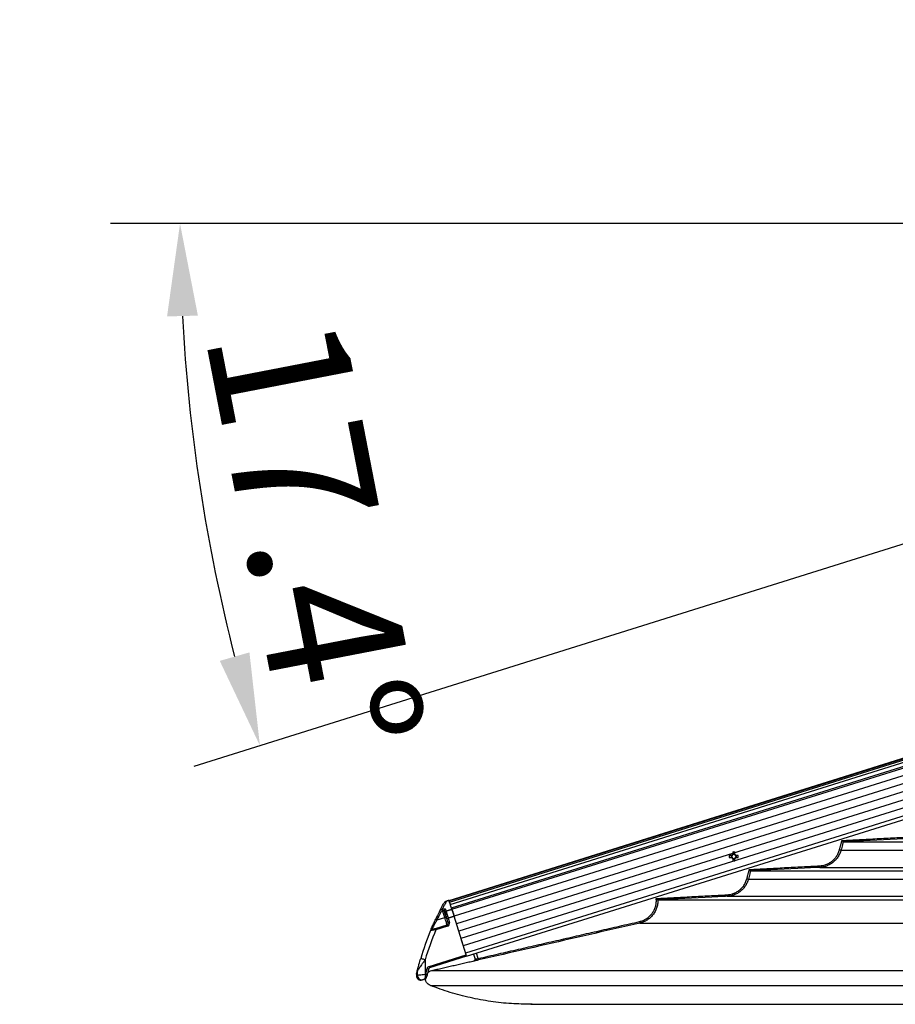
# Model space of a CAD drawing. Extents: x 119265 to 131865, y -78402 to -69492.
# Drawn here: x 120550 to 121118, y -73651 to -73013 of the extents above; entities that cross this region are included whole.
import ezdxf

# ---------------------------------------------------------------- set-up
doc = ezdxf.new("R2010")
doc.units = 0
doc.header["$LTSCALE"] = 9
doc.layers.get('DEFPOINTS').update_dxf_attribs({"linetype": 'CONTINUOUS'})
for name, color, linetype in [('P001', 131, 'CONTINUOUS'), ('P002', 181, 'CONTINUOUS'), ('P006', 141, 'CONTINUOUS'), ('P901', 135, 'CONTINUOUS'), ('P902', 185, 'CONTINUOUS'), ('P_2DIM', 6, 'CONTINUOUS')]:
    doc.layers.add(name, color=color, linetype=linetype)
doc.styles.add('BIGFONT', font='simplex.shx', dxfattribs={"bigfont": 'bigfont.shx'})
doc.dimstyles.new('DIMBIGFONT$2', dxfattribs={"dimscale": 20, "dimtxt": 3, "dimasz": 2, "dimexe": 1.5, "dimexo": 3, "dimgap": 0.75, "dimtad": 1, "dimdec": 1, "dimdsep": 46, "dimtxsty": 'BIGFONT', "dimsah": 1, "dimcen": 0, "dimclrt": 230, "dimadec": 1, "dimazin": 2, "dimtfac": 0.6, "dimtdec": 1, "dimtofl": 0, "dimtmove": 0, "dimatfit": 3, "dimfxl": 1, "dimtvp": 1, "dimtolj": 1, "dimarcsym": 0})
doc.dimstyles.new('DIMBIGFONT$7', dxfattribs={"dimscale": 20, "dimtxt": 3, "dimasz": 2, "dimexe": 1.5, "dimexo": 3, "dimgap": 0.75, "dimtad": 1, "dimdec": 1, "dimdsep": 46, "dimtxsty": 'BIGFONT', "dimsah": 1, "dimcen": 0, "dimclrt": 230, "dimadec": 1, "dimazin": 2, "dimtfac": 0.6, "dimtdec": 1, "dimtofl": 0, "dimtmove": 0, "dimatfit": 3, "dimfxl": 1, "dimtvp": 1, "dimtolj": 1, "dimarcsym": 0})

# ---------------------------------------------------------------- blocks, each defined once
blk = doc.blocks.new('*D24')
at = {"layer": 'DEFPOINTS', "color": 0}
for p in [(121464.95, -73145.13), (121786.56, -73145.13), (121786.56, -73145.13), (121464.95, -73245.9), (120660.1, -73259.53)]:
    blk.add_point(p, dxfattribs=at)
at = {"layer": 'P_2DIM', "color": 0, "lineweight": -2}
for p, q in [((121374.95, -73145.13), (120609.31, -73145.13)), ((121379.06, -73272.81), (120663.16, -73497.13))]:
    blk.add_line(p, q, dxfattribs=at)
blk.add_arc((121786.56, -73145.13), 1132.26, 183.03654, 194.36097, dxfattribs=at)
at = {"layer": 'P_2DIM', "color": 0}
for points in [[(120645.9, -73205.37), (120665.89, -73204.84), (120654.31, -73145.13)], [(120699.3, -73423.22), (120680.07, -73428.7), (120706.1, -73483.67)]]:
    blk.add_solid(points, dxfattribs=at)
at = {"layer": 'P_2DIM', "color": 230, "insert": (120741.21, -73347.49), "char_height": 90, "attachment_point": 5, "rotation": 280.95617, "style": 'BIGFONT'}
blk.add_mtext('\\A1;17.4°', dxfattribs=at)

msp = doc.modelspace()

# ---------------------------------------------------------------- linework, layer by layer
at = {"layer": 'P001'}
for p, q in [((121084.13, -73546.15), (121313.94, -73546.15)), ((121012.52, -73552.63), (121012.52, -73554.24)), ((121013.94, -73553.81), (121012.52, -73553.81)), ((121013.94, -73554.24), (121013.94, -73552.63)), ((121011.94, -73554.82), (121010.33, -73554.82)), ((121010.33, -73556.24), (121011.94, -73556.24)), ((121011.51, -73554.82), (121011.51, -73556.24)), ((121012.52, -73556.82), (121012.52, -73558.43)), ((121012.52, -73557.26), (121013.94, -73557.26)), ((121013.94, -73558.43), (121013.94, -73556.82)), ((121016.13, -73554.82), (121014.52, -73554.82)), ((121014.52, -73556.24), (121016.13, -73556.24)), ((121014.96, -73556.24), (121014.96, -73554.82)), ((121024.09, -73564.95), (121271.52, -73564.95)), ((120964.06, -73583.75), (121229.09, -73583.75)), ((120844.59, -73618.85), (120845.59, -73622.04)), ((120881.64, -73651.39), (121280.21, -73651.39))]:
    msp.add_line(p, q, dxfattribs=at)
for centre, radius, start, end in [((121013.23, -73572.49), 19.86, 87.95163, 92.04837), ((121030.42, -73555.53), 20.1, 177.97527, 182.02473), ((121013.23, -73555.53), 1.47, 118.8358, 151.1642), ((121013.23, -73555.53), 1.47, 208.8358, 241.1642), ((121013.23, -73555.53), 1.28, 146.32572, 213.67428), ((121013.23, -73555.53), 1.28, 123.67428, 146.32572), ((121013.23, -73555.53), 1.28, 213.67428, 236.32572), ((121013.23, -73555.53), 1.28, 56.32572, 123.67428), ((121013.23, -73555.53), 1.28, 236.32572, 303.67428), ((121013.23, -73538.58), 19.86, 267.95163, 272.04837), ((121013.23, -73555.53), 1.47, 28.8358, 61.1642), ((121013.23, -73555.53), 1.28, 33.67428, 56.32572), ((121013.23, -73555.53), 1.47, 298.8358, 331.1642), ((121013.23, -73555.53), 1.28, 303.67428, 326.32572), ((121013.23, -73555.53), 1.28, 326.32572, 33.67428), ((120996.05, -73555.53), 20.1, 357.97527, 2.02473), ((120844.63, -73622.34), 1, 319.85744, 17.40855), ((120844.63, -73622.33), 0.999, 330.27434, 17.41332)]:
    msp.add_arc(centre, radius, start, end, dxfattribs=at)
for points, knots in [([(121083.35, -73545.19), (121083.35, -73545.19), (121083.45, -73545.3), (121083.62, -73545.52), (121083.84, -73545.79), (121084, -73545.98), (121084.1, -73546.11), (121084.12, -73546.13), (121084.13, -73546.15)], [0, 0, 0, 0, 0.0037461, 0.2582597, 0.4763731, 0.6598101, 0.8296301, 1, 1, 1, 1]), ([(121023.31, -73563.99), (121023.31, -73563.99), (121023.41, -73564.1), (121023.58, -73564.32), (121023.8, -73564.59), (121023.96, -73564.78), (121024.07, -73564.91), (121024.08, -73564.93), (121024.09, -73564.95)], [0, 0, 0, 0, 0.003786, 0.259723, 0.477383, 0.660361, 0.829911, 1, 1, 1, 1]), ([(120963, -73582.8), (120963, -73582.8), (120963.11, -73582.89), (120963.34, -73583.1), (120963.66, -73583.38), (120963.89, -73583.59), (120964.03, -73583.72), (120964.05, -73583.74), (120964.06, -73583.75)], [0, 0, 0, 0, 0.00334, 0.217726, 0.503086, 0.709252, 0.854275, 1, 1, 1, 1]), ([(120844.92, -73623.17), (120845.01, -73623.14), (120845.17, -73623.09), (120845.37, -73622.95), (120845.44, -73622.85), (120845.48, -73622.8)], [0, 0, 0, 0, 0.364828, 0.727843, 1, 1, 1, 1]), ([(120845.49, -73622.82), (120845.47, -73622.87), (120845.41, -73622.97), (120845.28, -73623.1), (120845.14, -73623.19), (120845.03, -73623.24), (120844.97, -73623.27), (120844.94, -73623.28), (120844.93, -73623.28), (120844.92, -73623.29), (120844.92, -73623.28), (120844.92, -73623.28)], [0, 0, 0, 0, 0.164481, 0.379487, 0.555007, 0.682428, 0.752847, 0.807486, 0.877355, 0.996027, 1, 1, 1, 1]), ([(120845.4, -73622.98), (120845.36, -73623.03), (120845.28, -73623.11), (120845.15, -73623.2), (120845.05, -73623.25), (120845.01, -73623.26), (120845, -73623.27)], [0, 0, 0, 0, 0.353761, 0.68869, 0.931904, 1, 1, 1, 1]), ([(120814.83, -73630.93), (120815.13, -73630.63), (120815.83, -73629.95), (120816.77, -73629.66), (120817.29, -73629.5)], [0, 0, 0, 0, 0.439686, 1, 1, 1, 1]), ([(120816.59, -73639.23), (120816.1, -73638.99), (120815.13, -73638.5), (120814.07, -73637.24), (120813.46, -73635.99), (120813.43, -73635.17), (120813.41, -73634.89)], [0, 0, 0, 0, 0.284818, 0.569652, 0.854469, 1, 1, 1, 1]), ([(120881.7, -73651.36), (120877.51, -73651.29), (120868.81, -73651.15), (120855.67, -73649.67), (120842.38, -73647.23), (120829.29, -73643.84), (120820.82, -73640.77), (120816.59, -73639.23)], [0, 0, 0, 0, 0.18904, 0.39178, 0.594521, 0.79726, 1, 1, 1, 1])]:
    msp.add_open_spline(points, degree=3, knots=knots, dxfattribs=at)
for points in [[(121084.13, -73546.15), (121084.13, -73546.15)], [(121024.09, -73564.95), (121024.09, -73564.95)], [(120964.06, -73583.75), (120964.06, -73583.75)], [(120817.29, -73629.5), (120844.92, -73623.17)], [(120845.58, -73622.03), (120845.59, -73622.04)], [(120882.62, -73651.39), (120881.7, -73651.36)]]:
    msp.add_open_spline(points, degree=1, dxfattribs=at)
at = {"layer": 'P002'}
for p, q in [((120828.8, -73584.31), (120828.77, -73584.2)), ((120828.95, -73584.78), (120828.89, -73584.59)), ((120829.16, -73585.47), (120829.08, -73585.2)), ((120828.03, -73598.58), (120827.18, -73595.85)), ((120839.77, -73619.32), (120831.95, -73594.35)), ((120819.88, -73602.18), (120827.38, -73599.83)), ((120837.39, -73611.73), (120836.8, -73609.85)), ((120840.07, -73620.27), (120838.6, -73615.57)), ((120840.07, -73620.27), (120816.12, -73627.77))]:
    msp.add_line(p, q, dxfattribs=at)
at = {"layer": 'P002', "flags": 128}
for points in [[(120830.5, -73589.75), (120829.91, -73587.86), (120829.44, -73586.34), (120829.08, -73585.2), (120828.84, -73584.44), (120828.72, -73584.06), (120828.71, -73584.01)], [(120829.45, -73586.37), (120829.43, -73586.32), (120829.42, -73586.28), (120829.4, -73586.23), (120829.39, -73586.19), (120829.38, -73586.15), (120829.36, -73586.1), (120829.35, -73586.06), (120829.34, -73586.02)], [(120826.02, -73592.16), (120825.97, -73591.98), (120825.91, -73591.81), (120825.86, -73591.64), (120825.8, -73591.46), (120825.75, -73591.3), (120825.7, -73591.13), (120825.65, -73590.97), (120825.6, -73590.81)], [(120829.79, -73587.48), (120829.78, -73587.42), (120829.76, -73587.37), (120829.74, -73587.32), (120829.73, -73587.26), (120829.71, -73587.21), (120829.69, -73587.16), (120829.68, -73587.11), (120829.66, -73587.06)], [(120830.21, -73588.8), (120830.19, -73588.74), (120830.17, -73588.67), (120830.15, -73588.61), (120830.13, -73588.55), (120830.11, -73588.49), (120830.09, -73588.42), (120830.07, -73588.36), (120830.05, -73588.3)], [(120831.95, -73594.35), (120831.71, -73593.58), (120831.47, -73592.83), (120831.25, -73592.12), (120831.05, -73591.47), (120830.86, -73590.9), (120830.71, -73590.41), (120830.59, -73590.03), (120830.51, -73589.76)], [(120812.06, -73635.33), (120811.48, -73635.52), (120811.41, -73635.54)], [(120813.3, -73634.95), (120812.96, -73635.05), (120812.66, -73635.15), (120812.42, -73635.22), (120812.23, -73635.28), (120812.11, -73635.32), (120812.06, -73635.33)]]:
    msp.add_lwpolyline(points, dxfattribs=at)
at = {"layer": 'P002'}
for centre, radius, start, end in [((120829.16, -73583.9), 0.467, 194.98735, 199.9622), ((120982.18, -73672.73), 179.31, 152.98036, 154.73111), ((120827.08, -73598.88), 1, 287.39751, 17.39751), ((120982.18, -73672.73), 179.31, 157.30079, 163.45428), ((120817.68, -73603.92), 1, 107.39751, 157.30079), ((120811.13, -73629.81), 2.96, 165.92231, 180.20551), ((120810.51, -73632.68), 3, 179.95526, 287.39751)]:
    msp.add_arc(centre, radius, start, end, dxfattribs=at)
for points, knots in [([(120822.44, -73591.27), (120822.84, -73590.48), (120823.66, -73588.9), (120824.54, -73587.26), (120825.14, -73586.17), (120825.22, -73586.03), (120825.26, -73585.96)], [0, 0, 0, 0, 0.245007, 0.489987, 0.745001, 1, 1, 1, 1]), ([(120826.99, -73584.55), (120826.8, -73584.62), (120826.45, -73584.75), (120826.02, -73585.04), (120825.71, -73585.34), (120825.53, -73585.54), (120825.46, -73585.65), (120825.45, -73585.66)], [0, 0, 0, 0, 0.3089849, 0.5788144, 0.8007448, 0.9698334, 1, 1, 1, 1]), ([(120822.44, -73591.27), (120822.66, -73590.93), (120823.07, -73590.3), (120823.78, -73589.89), (120824.15, -73589.76), (120824.17, -73589.75)], [0, 0, 0, 0, 0.502953, 0.961485, 1, 1, 1, 1]), ([(120830.5, -73589.75), (120830.56, -73589.93), (120830.68, -73590.3), (120831.02, -73591.41), (120831.46, -73592.79), (120831.78, -73593.83), (120831.95, -73594.35)], [0, 0, 0, 0, 0.2498042, 0.4996034, 0.7494358, 1, 1, 1, 1]), ([(120816.75, -73603.53), (120816.78, -73603.48), (120816.83, -73603.36), (120817.21, -73602.45), (120817.89, -73600.87), (120818.88, -73598.64), (120819.65, -73596.98), (120820.02, -73596.18)], [0, 0, 0, 0, 0.151087, 0.301826, 0.501749, 0.763646, 1, 1, 1, 1]), ([(120817.38, -73602.96), (120817.39, -73602.96), (120817.42, -73602.95), (120817.68, -73602.87), (120818.18, -73602.71), (120818.95, -73602.47), (120819.56, -73602.28), (120819.88, -73602.18)], [0, 0, 0, 0, 0.122613, 0.280575, 0.472564, 0.721854, 1, 1, 1, 1]), ([(120808.26, -73629.09), (120808.26, -73629.08), (120808.26, -73629.07), (120808.28, -73628.98), (120808.35, -73628.73), (120808.46, -73628.28), (120808.63, -73627.61), (120808.87, -73626.71), (120809.41, -73624.71), (120809.91, -73622.97), (120810.29, -73621.66)], [0, 0, 0, 0, 0.009296, 0.034281, 0.06649, 0.149024, 0.227298, 0.339889, 0.502413, 1, 1, 1, 1]), ([(120807.59, -73631.84), (120807.6, -73631.81), (120807.61, -73631.74), (120807.74, -73631.18), (120807.95, -73630.33), (120808.15, -73629.5), (120808.26, -73629.09)], [0, 0, 0, 0, 0.249487, 0.498977, 0.749485, 1, 1, 1, 1]), ([(120815.45, -73628.47), (120815.29, -73629.12), (120814.98, -73630.27), (120814.7, -73631.43), (120814.58, -73631.94)], [0, 0, 0, 0, 0.558885, 1, 1, 1, 1]), ([(120816.12, -73627.77), (120816.02, -73627.82), (120815.81, -73627.91), (120815.57, -73628.16), (120815.49, -73628.37), (120815.45, -73628.47)], [0, 0, 0, 0, 0.331543, 0.665831, 1, 1, 1, 1]), ([(120807.53, -73632.19), (120807.52, -73632.24), (120807.51, -73632.36), (120807.52, -73632.47), (120807.52, -73632.53)], [0, 0, 0, 0, 0.482858, 1, 1, 1, 1]), ([(120813.3, -73634.94), (120813.31, -73634.94), (120813.4, -73634.93), (120813.55, -73634.83), (120813.72, -73634.69), (120813.83, -73634.55), (120813.9, -73634.44), (120813.94, -73634.35), (120813.98, -73634.24), (120814.04, -73634.04), (120814.13, -73633.71), (120814.22, -73633.36), (120814.25, -73633.24)], [0, 0, 0, 0, 0.005048, 0.097761, 0.176484, 0.242518, 0.293995, 0.339145, 0.402717, 0.565224, 0.856598, 1, 1, 1, 1]), ([(120814.37, -73632.8), (120814.33, -73632.95), (120814.29, -73633.11), (120814.26, -73633.23), (120814.25, -73633.24)], [0, 0, 0, 0, 0.954797, 1, 1, 1, 1])]:
    msp.add_open_spline(points, degree=3, knots=knots, dxfattribs=at)
for points in [[(120828.71, -73584.01), (120826.99, -73584.55)], [(120826.21, -73592.77), (120826.02, -73592.16)], [(120826.5, -73593.7), (120826.21, -73592.77)], [(120826.83, -73594.73), (120826.5, -73593.7)], [(120827.18, -73595.85), (120826.83, -73594.73)], [(120807.51, -73632.53), (120807.51, -73632.68)], [(120814.58, -73631.94), (120814.37, -73632.8)]]:
    msp.add_open_spline(points, degree=1, dxfattribs=at)
at = {"layer": 'P006'}
for p, q in [((120828.71, -73584.02), (122056.33, -73199.37)), ((120840.07, -73620.27), (121886.85, -73292.28))]:
    msp.add_line(p, q, dxfattribs=at)
at = {"layer": 'P901'}
for p, q in [((120828.72, -73584.06), (122058.47, -73198.73)), ((120828.81, -73584.33), (122058.56, -73199.01)), ((120829.06, -73585.15), (122058.81, -73199.83)), ((120829.51, -73586.58), (122059.26, -73201.26)), ((120830.21, -73588.8), (122059.96, -73203.48)), ((120830.51, -73589.76), (122060.26, -73204.44)), ((122060.55, -73209.39), (120831.95, -73594.35)), ((122062.05, -73214.16), (120833.44, -73599.12)), ((122063.54, -73218.93), (120834.94, -73603.89)), ((122065.04, -73223.7), (120836.43, -73608.66)), ((122066.53, -73228.47), (120837.93, -73613.44)), ((122068.03, -73233.24), (120839.42, -73618.21)), ((121082.73, -73551.44), (121302, -73551.44)), ((121069.01, -73562.58), (121276.85, -73562.58)), ((121022.69, -73570.24), (121259.57, -73570.24)), ((121008.97, -73581.38), (121234.42, -73581.38)), ((120952.41, -73598.7), (121211.49, -73598.7)), ((120847.57, -73621.69), (120846.5, -73618.26)), ((120817.29, -73629.5), (121199.22, -73629.5)), ((120816.59, -73639.23), (121234.22, -73639.23))]:
    msp.add_line(p, q, dxfattribs=at)
at = {"layer": 'P901', "flags": 128}
for points in [[(121081.77, -73551.18), (121081.95, -73551.23), (121082.13, -73551.28), (121082.29, -73551.32), (121082.44, -73551.36), (121082.56, -73551.39), (121082.65, -73551.42), (121082.71, -73551.43), (121082.73, -73551.44)], [(121068.96, -73561.59), (121068.97, -73561.78), (121068.98, -73561.97), (121068.99, -73562.14), (121068.99, -73562.29), (121069, -73562.41), (121069.01, -73562.51), (121069.01, -73562.56), (121069.01, -73562.58)], [(121021.73, -73569.98), (121021.91, -73570.03), (121022.09, -73570.08), (121022.25, -73570.12), (121022.4, -73570.16), (121022.52, -73570.19), (121022.61, -73570.22), (121022.67, -73570.23), (121022.69, -73570.24)], [(121008.92, -73580.39), (121008.93, -73580.58), (121008.94, -73580.77), (121008.95, -73580.94), (121008.96, -73581.09), (121008.96, -73581.21), (121008.97, -73581.31), (121008.97, -73581.36), (121008.97, -73581.38)], [(120952.18, -73597.72), (120952.23, -73597.91), (120952.27, -73598.1), (120952.31, -73598.26), (120952.34, -73598.41), (120952.37, -73598.53), (120952.39, -73598.62), (120952.4, -73598.68), (120952.41, -73598.7)], [(120847.57, -73621.69), (120847.62, -73621.88), (120847.66, -73622.06), (120847.7, -73622.23), (120847.73, -73622.37), (120847.76, -73622.49), (120847.78, -73622.59), (120847.79, -73622.64), (120847.8, -73622.66)]]:
    msp.add_lwpolyline(points, dxfattribs=at)
at = {"layer": 'P901'}
for centre, radius, start, end in [((120844.64, -73622.34), 0.99, 282.6602, 330.52197), ((120844.63, -73622.34), 1, 282.90984, 319.89313)]:
    msp.add_arc(centre, radius, start, end, dxfattribs=at)
for points in [[(121081.77, -73551.18), (121083.35, -73545.19)], [(121083.35, -73545.19), (121129, -73542.79)], [(121021.73, -73569.98), (121023.31, -73563.99)], [(121023.31, -73563.99), (121068.96, -73561.59)], [(120963, -73582.8), (121008.92, -73580.39)], [(120847.57, -73621.69), (120952.18, -73597.72)], [(120844.85, -73623.3), (120844.93, -73623.28)], [(120844.86, -73623.31), (120844.85, -73623.3)]]:
    msp.add_open_spline(points, degree=1, dxfattribs=at)
for points, knots in [([(121084.13, -73546.15), (121084.13, -73546.15), (121083.92, -73546.78), (121083.53, -73548.56), (121083.04, -73550.32), (121082.73, -73551.44)], [0, 0, 0, 0, 0.000138, 0.365277, 1, 1, 1, 1]), ([(121129.05, -73543.78), (121128.39, -73543.82), (121125.06, -73543.99), (121110.09, -73544.78), (121095.78, -73545.53), (121084.13, -73546.15)], [0, 0, 0, 0, 0.044463, 0.222315, 1, 1, 1, 1]), ([(121068.96, -73561.59), (121070.11, -73561.44), (121072.05, -73561.21), (121074.58, -73560.14), (121076.6, -73558.91), (121078.38, -73557.34), (121079.87, -73555.5), (121081.05, -73553.44), (121081.53, -73551.94), (121081.77, -73551.18)], [0, 0, 0, 0, 0.196617, 0.330557, 0.464491, 0.598366, 0.732238, 0.86612, 1, 1, 1, 1]), ([(121082.73, -73551.44), (121082.48, -73552.23), (121081.97, -73553.84), (121080.71, -73556.04), (121079.12, -73558.03), (121077.22, -73559.7), (121075.05, -73561.04), (121072.86, -73561.93), (121070.82, -73562.43), (121069.58, -73562.53), (121069.01, -73562.58)], [0, 0, 0, 0, 0.131919, 0.26766, 0.399579, 0.535323, 0.667297, 0.803094, 0.909362, 1, 1, 1, 1]), ([(121024.09, -73564.95), (121024.09, -73564.95), (121023.93, -73565.59), (121023.45, -73567.35), (121022.99, -73569.12), (121022.69, -73570.24)], [0, 0, 0, 0, 0.00009, 0.365273, 1, 1, 1, 1]), ([(121069.01, -73562.58), (121068.34, -73562.62), (121065.02, -73562.79), (121050.04, -73563.58), (121035.74, -73564.33), (121024.09, -73564.95)], [0, 0, 0, 0, 0.044466, 0.22233, 1, 1, 1, 1]), ([(121008.92, -73580.39), (121010.07, -73580.24), (121012.01, -73580.01), (121014.54, -73578.94), (121016.56, -73577.71), (121018.34, -73576.14), (121019.83, -73574.3), (121021.01, -73572.24), (121021.49, -73570.74), (121021.73, -73569.98)], [0, 0, 0, 0, 0.196586, 0.330526, 0.46446, 0.598351, 0.732229, 0.866116, 1, 1, 1, 1]), ([(121022.69, -73570.24), (121022.44, -73571.03), (121021.93, -73572.64), (121020.67, -73574.84), (121019.08, -73576.83), (121017.18, -73578.5), (121015.01, -73579.84), (121012.82, -73580.73), (121010.78, -73581.23), (121009.54, -73581.33), (121008.97, -73581.38)], [0, 0, 0, 0, 0.131924, 0.267681, 0.399604, 0.535353, 0.667327, 0.803128, 0.909392, 1, 1, 1, 1]), ([(120952.18, -73597.72), (120952.94, -73597.51), (120954.46, -73597.08), (120956.56, -73595.97), (120958.45, -73594.55), (120960.08, -73592.82), (120961.39, -73590.84), (120962.36, -73588.68), (120962.93, -73586.38), (120963.11, -73584.4), (120963.03, -73583.21), (120963, -73582.8)], [0, 0, 0, 0, 0.11744, 0.234893, 0.352334, 0.469783, 0.587192, 0.704588, 0.821939, 0.939276, 1, 1, 1, 1]), ([(120964.06, -73583.75), (120964.06, -73583.75), (120964.06, -73583.84), (120964.08, -73584.77), (120963.92, -73586.55), (120963.31, -73589.01), (120962.27, -73591.33), (120960.87, -73593.44), (120959.12, -73595.29), (120957.1, -73596.82), (120954.85, -73598.01), (120953.22, -73598.47), (120952.41, -73598.7)], [0, 0, 0, 0, 0.000023, 0.013147, 0.13644, 0.259726, 0.383081, 0.506428, 0.629828, 0.753219, 0.876608, 1, 1, 1, 1]), ([(121008.97, -73581.38), (121008.31, -73581.42), (121004.98, -73581.59), (120990.01, -73582.38), (120975.7, -73583.13), (120964.06, -73583.75)], [0, 0, 0, 0, 0.044469, 0.222346, 1, 1, 1, 1]), ([(120952.41, -73598.7), (120951.76, -73598.85), (120948.51, -73599.59), (120934.86, -73602.72), (120900.64, -73610.56), (120869.02, -73617.8), (120847.8, -73622.66)], [0, 0, 0, 0, 0.018636, 0.093181, 0.391358, 1, 1, 1, 1]), ([(120847.8, -73622.66), (120847.47, -73622.74), (120846.8, -73622.89), (120845.92, -73623.09), (120845.26, -73623.23), (120844.91, -73623.31), (120844.87, -73623.31), (120844.86, -73623.31)], [0, 0, 0, 0, 0.215557, 0.431133, 0.646477, 0.8612, 1, 1, 1, 1]), ([(120844.93, -73623.28), (120844.93, -73623.27), (120844.92, -73623.21), (120844.92, -73623.18), (120844.92, -73623.17), (120844.92, -73623.17), (120844.92, -73623.17)], [0, 0, 0, 0, 0.180057, 0.900287, 0.974033, 1, 1, 1, 1]), ([(120845.59, -73622.04), (120845.6, -73622.04), (120845.62, -73622.04), (120845.86, -73622), (120846.31, -73621.92), (120846.9, -73621.81), (120847.35, -73621.73), (120847.57, -73621.69)], [0, 0, 0, 0, 0.138532, 0.352977, 0.568291, 0.784073, 1, 1, 1, 1])]:
    msp.add_open_spline(points, degree=3, knots=knots, dxfattribs=at)
at = {"layer": 'P902'}
for p, q in [((120825.88, -73595.06), (120824.51, -73590.67)), ((120820.93, -73596.61), (120825.88, -73595.06)), ((120828.13, -73595.55), (120828.99, -73598.28)), ((120827.68, -73600.78), (120820.18, -73603.13)), ((120813.17, -73622.52), (120813.17, -73631.84)), ((120815.83, -73626.82), (120839.77, -73619.32)), ((120808.17, -73632.47), (120808.17, -73629.82)), ((120813.17, -73631.84), (120813.6, -73631.71))]:
    msp.add_line(p, q, dxfattribs=at)
at = {"layer": 'P902', "flags": 128}
for points in [[(120822.44, -73591.27), (120822.45, -73591.27), (120822.51, -73591.3), (120822.59, -73591.34), (120822.7, -73591.4), (120822.83, -73591.47), (120822.99, -73591.55), (120823.15, -73591.63), (120823.33, -73591.72)], [(120824.17, -73589.75), (120824.19, -73589.8), (120824.22, -73589.87), (120824.25, -73589.97), (120824.29, -73590.08), (120824.34, -73590.21), (120824.39, -73590.36), (120824.45, -73590.51), (120824.51, -73590.67)], [(120826.26, -73589.58), (120826.31, -73589.74), (120826.36, -73589.91), (120826.41, -73590.07), (120826.47, -73590.24), (120826.52, -73590.41), (120826.58, -73590.59), (120826.63, -73590.76), (120826.69, -73590.94)], [(120820.02, -73596.18), (120820.04, -73596.19), (120820.09, -73596.22), (120820.18, -73596.26), (120820.29, -73596.31), (120820.43, -73596.37), (120820.58, -73596.45), (120820.75, -73596.53), (120820.93, -73596.61)], [(120825.88, -73595.06), (120826.07, -73595), (120826.25, -73594.94), (120826.41, -73594.89), (120826.56, -73594.85), (120826.67, -73594.81), (120826.76, -73594.78), (120826.82, -73594.77), (120826.84, -73594.76)], [(120827.38, -73599.83), (120827.35, -73599.74), (120827.26, -73599.47), (120827.12, -73599.03), (120826.94, -73598.43), (120826.71, -73597.71), (120826.45, -73596.89), (120826.17, -73595.99), (120825.88, -73595.06)], [(120826.5, -73593.7), (120826.49, -73593.59), (120826.51, -73593.47), (120826.57, -73593.35), (120826.66, -73593.24), (120826.79, -73593.12), (120826.94, -73593.02), (120827.11, -73592.94), (120827.29, -73592.87)], [(120826.83, -73594.73), (120826.83, -73594.67), (120826.86, -73594.6), (120826.94, -73594.52), (120827.04, -73594.44), (120827.18, -73594.36), (120827.33, -73594.28), (120827.51, -73594.21), (120827.69, -73594.15)], [(120828.03, -73598.58), (120828.05, -73598.57), (120828.1, -73598.55), (120828.19, -73598.53), (120828.31, -73598.49), (120828.46, -73598.44), (120828.62, -73598.39), (120828.8, -73598.34), (120828.99, -73598.28)], [(120819.88, -73602.18), (120819.89, -73602.2), (120819.91, -73602.25), (120819.93, -73602.34), (120819.97, -73602.46), (120820.02, -73602.6), (120820.07, -73602.77), (120820.12, -73602.95), (120820.18, -73603.13)], [(120827.38, -73599.83), (120827.38, -73599.85), (120827.4, -73599.9), (120827.43, -73599.99), (120827.46, -73600.11), (120827.51, -73600.25), (120827.56, -73600.42), (120827.62, -73600.6), (120827.68, -73600.78)], [(120813.17, -73622.52), (120812.61, -73622.35), (120812.07, -73622.19), (120811.57, -73622.04), (120811.13, -73621.91), (120810.78, -73621.81), (120810.51, -73621.73), (120810.35, -73621.68), (120810.29, -73621.66)], [(120814.49, -73628.22), (120814.68, -73628.27), (120814.87, -73628.32), (120815.03, -73628.36), (120815.18, -73628.4), (120815.3, -73628.43), (120815.39, -73628.46), (120815.44, -73628.47), (120815.45, -73628.47)], [(120815.83, -73626.82), (120815.88, -73627.01), (120815.94, -73627.18), (120815.99, -73627.35), (120816.04, -73627.49), (120816.07, -73627.61), (120816.1, -73627.7), (120816.12, -73627.75), (120816.12, -73627.77)], [(120807.51, -73632.68), (120807.58, -73632.65), (120808.17, -73632.47)], [(120808.17, -73632.47), (120808.29, -73632.46), (120808.59, -73632.42), (120809.06, -73632.36), (120809.68, -73632.28), (120810.44, -73632.19), (120811.29, -73632.08), (120812.21, -73631.96), (120813.17, -73631.84)], [(120813.17, -73631.84), (120813.21, -73631.98), (120813.25, -73632.12), (120813.3, -73632.26), (120813.34, -73632.4), (120813.38, -73632.53), (120813.42, -73632.67), (120813.47, -73632.8), (120813.51, -73632.93)], [(120813.51, -73632.93), (120813.67, -73632.95), (120813.83, -73632.97), (120813.98, -73632.97), (120814.1, -73632.96), (120814.21, -73632.93), (120814.29, -73632.9), (120814.34, -73632.85), (120814.37, -73632.8)], [(120813.6, -73631.71), (120813.8, -73631.75), (120813.98, -73631.8), (120814.15, -73631.84), (120814.3, -73631.88), (120814.42, -73631.91), (120814.51, -73631.93), (120814.56, -73631.94), (120814.58, -73631.94)]]:
    msp.add_lwpolyline(points, dxfattribs=at)
at = {"layer": 'P902'}
for centre, radius, start, end in [((120982.18, -73672.73), 178.31, 152.98036, 154.73111), ((120833.07, -73587.89), 8.96, 191.71999, 197.96717), ((120826.54, -73590.53), 0.987, 106.63977, 196.59561), ((120827.12, -73592.61), 0.918, 101.88172, 190.54626), ((120827.08, -73598.88), 2, 287.39751, 17.39751), ((120982.18, -73672.73), 176.31, 156.75134, 163.45428), ((120811.17, -73632.47), 3, 180.00251, 287.37725)]:
    msp.add_arc(centre, radius, start, end, dxfattribs=at)
for points, knots in [([(120826.99, -73584.55), (120826.95, -73584.62), (120826.87, -73584.75), (120826.3, -73585.83), (120825.45, -73587.43), (120824.68, -73588.95), (120824.3, -73589.71)], [0, 0, 0, 0, 0.258292, 0.516597, 0.758288, 1, 1, 1, 1]), ([(120824.51, -73590.67), (120824.49, -73590.68), (120824.24, -73590.77), (120823.76, -73591.06), (120823.48, -73591.49), (120823.33, -73591.72)], [0, 0, 0, 0, 0.038156, 0.495384, 1, 1, 1, 1]), ([(120824.3, -73589.71), (120824.51, -73589.65), (120824.93, -73589.54), (120825.51, -73589.44), (120825.95, -73589.42), (120826.2, -73589.48), (120826.24, -73589.56), (120826.26, -73589.58)], [0, 0, 0, 0, 0.213571, 0.427334, 0.643981, 0.866164, 1, 1, 1, 1]), ([(120824.55, -73590.66), (120824.65, -73590.63), (120824.87, -73590.58), (120825.17, -73590.57), (120825.41, -73590.62), (120825.55, -73590.71), (120825.58, -73590.78), (120825.6, -73590.81)], [0, 0, 0, 0, 0.206824, 0.416925, 0.634473, 0.861831, 1, 1, 1, 1]), ([(120826.69, -73590.94), (120826.57, -73591), (120826.33, -73591.1), (120826.08, -73591.41), (120825.95, -73591.79), (120826, -73592.04), (120826.02, -73592.16)], [0, 0, 0, 0, 0.24992, 0.49991, 0.749999, 1, 1, 1, 1]), ([(120826.69, -73590.94), (120826.69, -73590.94), (120826.69, -73590.94), (120826.81, -73591.33), (120826.93, -73591.71)], [0, 0, 0, 0, 0.000032, 1, 1, 1, 1]), ([(120820.93, -73596.61), (120820.53, -73597.29), (120819.7, -73598.72), (120818.63, -73600.64), (120817.88, -73602.02), (120817.46, -73602.81), (120817.4, -73602.91), (120817.38, -73602.96)], [0, 0, 0, 0, 0.244136, 0.511122, 0.709976, 0.856115, 1, 1, 1, 1]), ([(120827.18, -73595.85), (120827.19, -73595.84), (120827.22, -73595.83), (120827.44, -73595.76), (120827.75, -73595.66), (120828, -73595.59), (120828.13, -73595.55)], [0, 0, 0, 0, 0.250011, 0.499991, 0.750009, 1, 1, 1, 1]), ([(120820.18, -73603.13), (120819.74, -73603.18), (120818.89, -73603.28), (120817.84, -73603.4), (120817.16, -73603.48), (120816.81, -73603.53), (120816.77, -73603.53), (120816.75, -73603.53)], [0, 0, 0, 0, 0.263641, 0.506395, 0.701302, 0.867958, 1, 1, 1, 1]), ([(120813.17, -73622.52), (120812.69, -73623.16), (120811.74, -73624.46), (120810.55, -73626.18), (120809.65, -73627.51), (120809.08, -73628.39), (120808.64, -73629.07), (120808.37, -73629.5), (120808.23, -73629.72), (120808.18, -73629.8), (120808.17, -73629.81), (120808.17, -73629.82)], [0, 0, 0, 0, 0.221123, 0.44202, 0.592825, 0.703748, 0.787675, 0.890541, 0.939346, 0.98277, 1, 1, 1, 1]), ([(120808.17, -73629.82), (120807.98, -73630.58), (120807.7, -73631.72), (120807.53, -73632.42), (120807.52, -73632.49), (120807.51, -73632.53)], [0, 0, 0, 0, 0.4990791, 0.749575, 1, 1, 1, 1]), ([(120814.49, -73628.22), (120814.57, -73628.01), (120814.73, -73627.58), (120815.21, -73627.08), (120815.62, -73626.91), (120815.83, -73626.82)], [0, 0, 0, 0, 0.334338, 0.668662, 1, 1, 1, 1]), ([(120813.3, -73634.95), (120813.28, -73634.92), (120813.24, -73634.87), (120813.29, -73634.35), (120813.39, -73633.67), (120813.47, -73633.14), (120813.51, -73632.93)], [0, 0, 0, 0, 0.268978, 0.538446, 0.814982, 1, 1, 1, 1])]:
    msp.add_open_spline(points, degree=3, knots=knots, dxfattribs=at)
for points in [[(120824.17, -73589.75), (120824.3, -73589.71)], [(120824.51, -73590.67), (120824.55, -73590.66)], [(120826.69, -73590.94), (120830.5, -73589.75)], [(120826.93, -73591.71), (120827.29, -73592.87)], [(120827.29, -73592.87), (120827.69, -73594.15)], [(120827.69, -73594.15), (120828.13, -73595.55)], [(120831.95, -73594.35), (120828.13, -73595.55)], [(120813.6, -73631.71), (120814.49, -73628.22)], [(120813.51, -73632.93), (120813.6, -73631.71)]]:
    msp.add_open_spline(points, degree=1, dxfattribs=at)

# ---------------------------------------------------------------- dimensions: what is measured, and where the dimension line sits
at = {"layer": 'P_2DIM'}
dim = msp.add_angular_dim_2l(base=(120660.1, -73259.53), line1=((121464.95, -73245.9), (121786.56, -73145.13)), line2=((121464.95, -73145.13), (121786.56, -73145.13)), dimstyle='DIMBIGFONT$2', override={"dimscale": 30, "dimazin": 2}, dxfattribs=at)
dim.commit()
dim.dimension.update_dxf_attribs({"geometry": '*D24', "text_midpoint": (120674.94, -73360.32), "dimtype": 162})

# ---------------------------------------------------------------- leaders
at = {"layer": 'P_2DIM', "annotation_type": 0, "has_hookline": 1, "hookline_direction": 1, "text_width": 1208.57}
msp.add_leader([(122128.39, -73167.3), (121783.46, -73001.65), (121781.46, -73001.65)], dimstyle='DIMBIGFONT$7', override={"dimscale": 30, "dimazin": 2}, dxfattribs=at)

doc.saveas('drawing.dxf')
